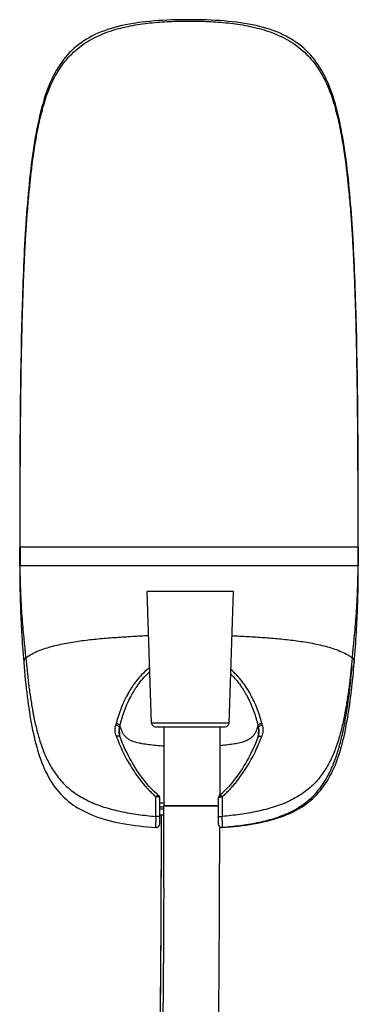
# Model space of a CAD drawing. Units: millimetres. Extents: x -416 to -8, y 1176 to 1969.
# Drawn here: x -416 to -326, y 1708 to 1969 of the extents above; entities that cross this region are included whole.
import ezdxf

# ---------------------------------------------------------------- set-up
doc = ezdxf.new("R2010")
doc.units = ezdxf.units.MM
doc.header["$LTSCALE"] = 30.734
doc.layers.add('MSBR-15', color=7, linetype='CONTINUOUS')

msp = doc.modelspace()

# ---------------------------------------------------------------- linework, layer by layer
at = {"layer": 'MSBR-15', "color": 7, "linetype": 'Continuous'}
for p, q in [((-326.58, 1890.8), (-326.66, 1893.82)), ((-415.16, 1890.8), (-415.23, 1887.73)), ((-326.5, 1887.73), (-326.58, 1890.8)), ((-415.23, 1887.73), (-415.31, 1884.61)), ((-326.43, 1884.61), (-326.5, 1887.73)), ((-415.31, 1884.61), (-415.37, 1881.45)), ((-326.36, 1881.45), (-326.43, 1884.61)), ((-415.37, 1881.45), (-415.43, 1878.24)), ((-326.31, 1878.25), (-326.36, 1881.45)), ((-415.43, 1878.24), (-415.48, 1874.99)), ((-326.25, 1874.99), (-326.31, 1878.25)), ((-415.48, 1874.99), (-415.52, 1871.68)), ((-326.21, 1871.68), (-326.25, 1874.99)), ((-415.52, 1871.68), (-415.57, 1868.32)), ((-326.17, 1868.32), (-326.21, 1871.68)), ((-415.57, 1868.32), (-415.6, 1864.91)), ((-326.13, 1864.91), (-326.17, 1868.32)), ((-415.6, 1864.91), (-415.63, 1861.44)), ((-326.1, 1861.44), (-326.13, 1864.91)), ((-415.63, 1861.44), (-415.66, 1857.91)), ((-326.07, 1857.91), (-326.1, 1861.44)), ((-415.66, 1857.91), (-415.69, 1852.51)), ((-326.04, 1852.51), (-326.07, 1857.91)), ((-415.69, 1852.51), (-415.71, 1846.97)), ((-326.02, 1846.97), (-326.04, 1852.51)), ((-415.71, 1846.97), (-415.73, 1841.28)), ((-326.01, 1841.29), (-326.02, 1846.97)), ((-415.73, 1841.28), (-415.73, 1835.45)), ((-326, 1835.45), (-326.01, 1841.29)), ((-415.73, 1835.45), (-415.73, 1829.57)), ((-326.01, 1829.57), (-326, 1835.45)), ((-415.73, 1824.56), (-415.73, 1829.57)), ((-412.29, 1829.57), (-415.73, 1829.57)), ((-415.57, 1829.57), (-415.58, 1824.56)), ((-326.01, 1829.57), (-412.29, 1829.57)), ((-326.16, 1829.57), (-326.15, 1824.56)), ((-326.01, 1829.57), (-326, 1824.56)), ((-415.73, 1824.56), (-415.58, 1824.56)), ((-412.37, 1824.56), (-415.58, 1824.56)), ((-412.3, 1824.56), (-412.37, 1824.56)), ((-329.43, 1824.56), (-412.3, 1824.56)), ((-329.37, 1824.56), (-329.43, 1824.56)), ((-326.15, 1824.56), (-329.37, 1824.56)), ((-326.15, 1824.56), (-326, 1824.56)), ((-380.76, 1782.93), (-381.91, 1817.76)), ((-359.11, 1817.76), (-381.91, 1817.76)), ((-360.26, 1782.93), (-359.11, 1817.76)), ((-414.8, 1801.09), (-414.64, 1798.98)), ((-360.26, 1782.93), (-380.76, 1782.93)), ((-379.76, 1781.96), (-361.26, 1781.96)), ((-377.51, 1781.96), (-377.51, 1760.97)), ((-362.71, 1781.96), (-362.71, 1763.81)), ((-352.48, 1781.87), (-352.58, 1779.28)), ((-389.35, 1780.34), (-389.35, 1780.34)), ((-389.17, 1779.35), (-389.27, 1781.8)), ((-388.83, 1778.45), (-389.14, 1779.26)), ((-389.14, 1779.26), (-389.14, 1779.26)), ((-352.39, 1780.34), (-352.39, 1780.34)), ((-352.62, 1779.18), (-352.62, 1779.18)), ((-378.61, 1756.26), (-378.61, 1763)), ((-377.51, 1761.73), (-378.61, 1761.72)), ((-363.11, 1760.97), (-377.51, 1760.97)), ((-377.51, 1760.97), (-363.11, 1760.97)), ((-363.11, 1763), (-363.11, 1756.26)), ((-377.51, 1760.62), (-378.61, 1760.62)), ((-377.51, 1760.12), (-378.61, 1760.12)), ((-378.61, 1758.62), (-377.51, 1758.62)), ((-378.26, 1758.62), (-378.27, 1752.79)), ((-379.68, 1755.26), (-379.65, 1755.26)), ((-379.66, 1755.34), (-379.66, 1755.69)), ((-362.08, 1755.26), (-362.05, 1755.26)), ((-378.27, 1752.79), (-378.28, 1746.85)), ((-378.28, 1746.85), (-378.29, 1741.13)), ((-378.29, 1741.13), (-378.31, 1735.6)), ((-377.56, 1739.22), (-377.58, 1733.37)), ((-378.31, 1735.6), (-378.34, 1730.27)), ((-362.79, 1732.87), (-362.77, 1737.19)), ((-377.58, 1733.37), (-377.62, 1727.55)), ((-362.82, 1727.75), (-362.79, 1732.87)), ((-378.34, 1730.27), (-378.37, 1725.12)), ((-377.62, 1727.55), (-377.66, 1721.94)), ((-362.85, 1722.8), (-362.82, 1727.75)), ((-378.37, 1725.12), (-378.4, 1720.13)), ((-377.66, 1721.94), (-377.7, 1716.54)), ((-362.91, 1715.65), (-362.85, 1722.8)), ((-378.4, 1720.13), (-378.44, 1715.3)), ((-378.44, 1715.3), (-378.48, 1710.63)), ((-377.7, 1716.54), (-377.75, 1711.31)), ((-362.97, 1708.83), (-362.91, 1715.65)), ((-378.48, 1710.63), (-378.52, 1706.09)), ((-377.75, 1711.31), (-377.8, 1706.27)), ((-363.04, 1702.3), (-362.97, 1708.83))]:
    msp.add_line(p, q, dxfattribs=at)
for points in [[(-326.66, 1893.82), (-326.71, 1895.32), (-326.76, 1896.81), (-326.81, 1898.28), (-326.86, 1899.75), (-326.91, 1901.21), (-326.97, 1902.66), (-327.03, 1904.09), (-327.1, 1905.52), (-327.17, 1906.94), (-327.24, 1908.35), (-327.31, 1909.74), (-327.38, 1911.13), (-327.46, 1912.51), (-327.54, 1913.88), (-327.63, 1915.25), (-327.72, 1916.6), (-327.82, 1917.95), (-327.92, 1919.28), (-328.03, 1920.61), (-328.15, 1921.93), (-328.26, 1923.24), (-328.39, 1924.54), (-328.51, 1925.82), (-328.64, 1927.1), (-328.78, 1928.37), (-328.93, 1929.63), (-329.08, 1930.88), (-329.24, 1932.12), (-329.4, 1933.34), (-329.58, 1934.55), (-329.76, 1935.75), (-329.95, 1936.94), (-330.14, 1938.11), (-330.35, 1939.26), (-330.57, 1940.41), (-330.79, 1941.53), (-331.03, 1942.65), (-331.28, 1943.74), (-331.53, 1944.82), (-331.8, 1945.87), (-332.09, 1946.91), (-332.38, 1947.93), (-332.7, 1948.92), (-333.02, 1949.88), (-333.37, 1950.83), (-333.72, 1951.74), (-334.1, 1952.63), (-334.49, 1953.49), (-334.89, 1954.32), (-335.31, 1955.12), (-335.75, 1955.89), (-336.2, 1956.64), (-336.66, 1957.36), (-337.14, 1958.04), (-337.63, 1958.7), (-338.15, 1959.34), (-338.68, 1959.95), (-339.22, 1960.54), (-339.79, 1961.11), (-340.38, 1961.65), (-340.99, 1962.18), (-341.62, 1962.68), (-342.28, 1963.17), (-342.96, 1963.64), (-343.67, 1964.09), (-344.4, 1964.52), (-345.16, 1964.92), (-345.94, 1965.31), (-346.75, 1965.68), (-347.58, 1966.03), (-348.43, 1966.36), (-349.31, 1966.67), (-350.22, 1966.95), (-351.15, 1967.22), (-352.1, 1967.47), (-353.07, 1967.71), (-354.07, 1967.92), (-355.09, 1968.12), (-356.13, 1968.3), (-357.19, 1968.46), (-358.26, 1968.6), (-359.36, 1968.73), (-360.47, 1968.85), (-361.59, 1968.95), (-362.73, 1969.03), (-363.87, 1969.1), (-365.02, 1969.16), (-366.19, 1969.21), (-367.35, 1969.24), (-368.52, 1969.27), (-369.7, 1969.28), (-370.87, 1969.29), (-372.04, 1969.28), (-373.22, 1969.27), (-374.39, 1969.24), (-375.55, 1969.21), (-376.71, 1969.16), (-377.87, 1969.1), (-379.01, 1969.03), (-380.14, 1968.95), (-381.27, 1968.85), (-382.37, 1968.73), (-383.47, 1968.6), (-384.54, 1968.46), (-385.6, 1968.3), (-386.64, 1968.12), (-387.66, 1967.92), (-388.65, 1967.71), (-389.63, 1967.48), (-390.58, 1967.23), (-391.51, 1966.96), (-392.41, 1966.67), (-393.29, 1966.36), (-394.15, 1966.03), (-394.98, 1965.68), (-395.79, 1965.32), (-396.57, 1964.93), (-397.32, 1964.52), (-398.05, 1964.09), (-398.76, 1963.65), (-399.44, 1963.18), (-400.1, 1962.69), (-400.74, 1962.18), (-401.34, 1961.66), (-401.93, 1961.11), (-402.5, 1960.55), (-403.05, 1959.96), (-403.58, 1959.35), (-404.09, 1958.71), (-404.59, 1958.05), (-405.07, 1957.36), (-405.53, 1956.65), (-405.98, 1955.9), (-406.42, 1955.13), (-406.84, 1954.33), (-407.24, 1953.5), (-407.63, 1952.64), (-408, 1951.75), (-408.36, 1950.84), (-408.71, 1949.9), (-409.03, 1948.93), (-409.35, 1947.94), (-409.64, 1946.92), (-409.93, 1945.89), (-410.2, 1944.83), (-410.46, 1943.75), (-410.7, 1942.66), (-410.94, 1941.54), (-411.16, 1940.42), (-411.38, 1939.27), (-411.59, 1938.12), (-411.78, 1936.95), (-411.97, 1935.76), (-412.16, 1934.56), (-412.33, 1933.35), (-412.49, 1932.13), (-412.65, 1930.89), (-412.81, 1929.64), (-412.95, 1928.38), (-413.09, 1927.11), (-413.22, 1925.83), (-413.34, 1924.54), (-413.47, 1923.24), (-413.59, 1921.93), (-413.7, 1920.61), (-413.81, 1919.29), (-413.91, 1917.95), (-414.01, 1916.6), (-414.1, 1915.25), (-414.19, 1913.89), (-414.27, 1912.52), (-414.35, 1911.14), (-414.42, 1909.75), (-414.5, 1908.35), (-414.57, 1906.94), (-414.63, 1905.52), (-414.7, 1904.09), (-414.76, 1902.66), (-414.82, 1901.21), (-414.87, 1899.75), (-414.93, 1898.29), (-414.98, 1896.81), (-415.02, 1895.32), (-415.07, 1893.82), (-415.16, 1890.8)], [(-415.73, 1824.56), (-415.73, 1823.6), (-415.72, 1822.55), (-415.71, 1821.52), (-415.7, 1820.52), (-415.68, 1819.53), (-415.67, 1818.56), (-415.63, 1816.69)], [(-326.05, 1819.54), (-326.03, 1820.53), (-326.02, 1821.53), (-326.01, 1822.56), (-326.01, 1823.61), (-326, 1824.56)], [(-326.77, 1803.15), (-326.7, 1804.13), (-326.63, 1805.08), (-326.57, 1806.02), (-326.51, 1806.94), (-326.45, 1807.84), (-326.41, 1808.74), (-326.36, 1809.62), (-326.32, 1810.5), (-326.28, 1811.38), (-326.24, 1812.25), (-326.21, 1813.13), (-326.18, 1814.01), (-326.15, 1814.9), (-326.13, 1815.79), (-326.1, 1816.71), (-326.08, 1817.63), (-326.05, 1819.54)], [(-415.63, 1816.69), (-415.6, 1815.78), (-415.58, 1814.88), (-415.55, 1814), (-415.52, 1813.12), (-415.49, 1812.24), (-415.45, 1811.37), (-415.41, 1810.49), (-415.37, 1809.61), (-415.33, 1808.73), (-415.28, 1807.83), (-415.22, 1806.93), (-415.17, 1806.01), (-415.1, 1805.07), (-415.04, 1804.12), (-414.96, 1803.14), (-414.8, 1801.09)], [(-327.09, 1798.98), (-326.93, 1801.1), (-326.77, 1803.15)], [(-414.64, 1798.98), (-414.55, 1797.86), (-414.45, 1796.67), (-414.35, 1795.51), (-414.24, 1794.37), (-414.13, 1793.24), (-414.01, 1792.13), (-413.88, 1791.05), (-413.75, 1789.98), (-413.61, 1788.93), (-413.46, 1787.89), (-413.32, 1786.88), (-413.17, 1785.88), (-413.01, 1784.89), (-412.85, 1783.91), (-412.68, 1782.95), (-412.5, 1782), (-412.31, 1781.07), (-412.11, 1780.15), (-411.91, 1779.24), (-411.69, 1778.34), (-411.47, 1777.45), (-411.23, 1776.58), (-410.99, 1775.72), (-410.73, 1774.87), (-410.45, 1774.04), (-410.17, 1773.22), (-409.87, 1772.41), (-409.55, 1771.62), (-409.21, 1770.85), (-408.86, 1770.09), (-408.49, 1769.35), (-408.11, 1768.63), (-407.7, 1767.93), (-407.28, 1767.25), (-406.84, 1766.59), (-406.39, 1765.96), (-405.92, 1765.35), (-405.43, 1764.76), (-404.93, 1764.2), (-404.42, 1763.66), (-403.89, 1763.15), (-403.34, 1762.65), (-402.78, 1762.18), (-402.21, 1761.73), (-401.62, 1761.3), (-401.01, 1760.89), (-400.38, 1760.49), (-399.72, 1760.1), (-399.04, 1759.72), (-398.32, 1759.36), (-397.57, 1759.01), (-396.79, 1758.67), (-395.97, 1758.34), (-395.12, 1758.02), (-394.23, 1757.73), (-393.32, 1757.44), (-392.37, 1757.18), (-391.4, 1756.93), (-390.41, 1756.7), (-389.4, 1756.49), (-388.36, 1756.29), (-387.3, 1756.11), (-386.23, 1755.94), (-385.15, 1755.79), (-384.04, 1755.66), (-382.93, 1755.54), (-381.81, 1755.43), (-380.68, 1755.33), (-379.68, 1755.26)], [(-362.05, 1755.26), (-361.09, 1755.33), (-360, 1755.42), (-358.93, 1755.52), (-357.87, 1755.64), (-356.82, 1755.76), (-355.78, 1755.9), (-354.76, 1756.05), (-353.76, 1756.22), (-352.77, 1756.4), (-351.81, 1756.6), (-350.86, 1756.81), (-349.94, 1757.03), (-349.04, 1757.27), (-348.16, 1757.52), (-347.31, 1757.79), (-346.48, 1758.07), (-345.69, 1758.37), (-344.92, 1758.68), (-344.18, 1759), (-343.48, 1759.33), (-342.8, 1759.67), (-342.15, 1760.02), (-341.52, 1760.39), (-340.9, 1760.77), (-340.3, 1761.17), (-339.72, 1761.59), (-339.15, 1762.03), (-338.59, 1762.48), (-338.05, 1762.96), (-337.53, 1763.46), (-337.02, 1763.97), (-336.52, 1764.51), (-336.04, 1765.07), (-335.58, 1765.65), (-335.13, 1766.25), (-334.7, 1766.87), (-334.28, 1767.51), (-333.89, 1768.17), (-333.51, 1768.84), (-333.15, 1769.53), (-332.8, 1770.23), (-332.48, 1770.94), (-332.17, 1771.66), (-331.87, 1772.4), (-331.59, 1773.14), (-331.33, 1773.89), (-331.08, 1774.65), (-330.84, 1775.42), (-330.61, 1776.2), (-330.39, 1776.98), (-330.18, 1777.77), (-329.98, 1778.57), (-329.79, 1779.38), (-329.61, 1780.2), (-329.43, 1781.02), (-329.27, 1781.85), (-329.11, 1782.69), (-328.95, 1783.54), (-328.8, 1784.4), (-328.66, 1785.26), (-328.53, 1786.13), (-328.4, 1787), (-328.27, 1787.88), (-328.15, 1788.77), (-328.03, 1789.67), (-327.91, 1790.57), (-327.8, 1791.49), (-327.69, 1792.41), (-327.59, 1793.34), (-327.5, 1794.28), (-327.41, 1795.22), (-327.32, 1796.17), (-327.24, 1797.13), (-327.16, 1798.09), (-327.09, 1798.98)], [(-389.14, 1779.26), (-389.15, 1779.3), (-389.19, 1779.42), (-389.23, 1779.54), (-389.26, 1779.67), (-389.29, 1779.8), (-389.31, 1779.93), (-389.33, 1780.06), (-389.34, 1780.2), (-389.35, 1780.34)], [(-352.39, 1780.34), (-352.4, 1780.2), (-352.41, 1780.05), (-352.43, 1779.91), (-352.45, 1779.76), (-352.48, 1779.63), (-352.52, 1779.49), (-352.55, 1779.37), (-352.59, 1779.24), (-352.62, 1779.18)], [(-378.97, 1763.77), (-379.43, 1764.18), (-379.97, 1764.67), (-380.48, 1765.17), (-380.99, 1765.69), (-381.47, 1766.21), (-381.95, 1766.76), (-382.41, 1767.31), (-382.87, 1767.88), (-383.31, 1768.46), (-383.75, 1769.05), (-384.18, 1769.66), (-384.6, 1770.29), (-385.02, 1770.93), (-385.42, 1771.59), (-385.83, 1772.27), (-386.23, 1772.96), (-386.62, 1773.68), (-387, 1774.41), (-387.38, 1775.17), (-387.75, 1775.95), (-388.12, 1776.76), (-388.48, 1777.59), (-388.83, 1778.45)], [(-352.62, 1779.18), (-352.92, 1778.39), (-353.27, 1777.54), (-353.63, 1776.71), (-353.99, 1775.9), (-354.36, 1775.13), (-354.74, 1774.37), (-355.13, 1773.64), (-355.52, 1772.93), (-355.91, 1772.23), (-356.32, 1771.56), (-356.72, 1770.9), (-357.14, 1770.27), (-357.56, 1769.64), (-357.99, 1769.04), (-358.42, 1768.44), (-358.87, 1767.87), (-359.32, 1767.3), (-359.78, 1766.75), (-360.25, 1766.21), (-360.74, 1765.68), (-361.24, 1765.17), (-361.75, 1764.67), (-362.29, 1764.18), (-362.76, 1763.77)], [(-379.65, 1755.26), (-379.58, 1755.26), (-379.5, 1755.27), (-379.43, 1755.28), (-379.36, 1755.29), (-379.29, 1755.32), (-379.22, 1755.34), (-379.15, 1755.37), (-379.09, 1755.41), (-379.03, 1755.45), (-378.97, 1755.49), (-378.92, 1755.54), (-378.87, 1755.59), (-378.82, 1755.65), (-378.78, 1755.71), (-378.74, 1755.77), (-378.71, 1755.84), (-378.68, 1755.9), (-378.65, 1755.97), (-378.64, 1756.04), (-378.62, 1756.12), (-378.61, 1756.19), (-378.61, 1756.26)], [(-363.11, 1756.26), (-363.11, 1756.19), (-363.1, 1756.12), (-363.09, 1756.04), (-363.07, 1755.97), (-363.05, 1755.9), (-363.02, 1755.84), (-362.98, 1755.77), (-362.95, 1755.71), (-362.9, 1755.65), (-362.86, 1755.59), (-362.81, 1755.54), (-362.75, 1755.49), (-362.69, 1755.45), (-362.63, 1755.41), (-362.57, 1755.37), (-362.5, 1755.34), (-362.44, 1755.32), (-362.37, 1755.29), (-362.29, 1755.28), (-362.22, 1755.27), (-362.15, 1755.26), (-362.08, 1755.26)]]:
    msp.add_lwpolyline(points, dxfattribs=at)
for centre, radius, start, end in [((-355.03, 1772.87), 36.51, 164.1829, 164.9318), ((-379.76, 1782.96), 1, 181.8909, 270), ((-361.26, 1782.96), 1, 270, 358.1091), ((-386.81, 1772.83), 36.63, 15.1952, 15.9156), ((-379.61, 1763), 1, 359.9999, 49.7062), ((-362.11, 1763), 1, 130.29, 179.9995), ((-5611.28, 1760.9), 5233.76, 359.76257, 0.00071), ((-379.55, 1756.31), 0.934, 355.9868, 359.9903), ((-362.18, 1756.31), 0.933, 180.0097, 184.0113), ((-362.22, 1756.63), 0.891, 200.344, 202.4709), ((-362.2, 1756.64), 0.91, 202.506, 208.5568), ((-5579.64, 1760.82), 5216.92, 359.74051, 359.94123)]:
    msp.add_arc(centre, radius, start, end, dxfattribs=at)
for points, knots in [([(-415.57, 1829.57), (-415.58, 1833.03), (-415.59, 1839.96), (-415.57, 1850.35), (-415.51, 1860.74), (-415.4, 1871.13), (-415.24, 1881.51), (-415.03, 1890.17), (-414.81, 1897.09), (-414.61, 1902.28), (-414.37, 1907.47), (-414.08, 1912.66), (-413.79, 1916.98), (-413.51, 1920.43), (-413.27, 1923.02), (-413.06, 1925.17), (-412.88, 1926.89), (-412.74, 1928.18), (-412.59, 1929.47), (-412.43, 1930.76), (-412.26, 1932.05), (-412.02, 1933.77), (-411.7, 1935.91), (-411.27, 1938.47), (-410.78, 1941.02), (-410.22, 1943.56), (-409.57, 1946.07), (-408.82, 1948.56), (-407.93, 1951), (-406.86, 1953.37), (-405.6, 1955.64), (-404.13, 1957.78), (-402.44, 1959.76), (-400.54, 1961.54), (-398.46, 1963.09), (-396.21, 1964.41), (-393.86, 1965.51), (-391.41, 1966.4), (-388.92, 1967.11), (-385.53, 1967.86), (-381.24, 1968.48), (-376.06, 1968.85), (-370.87, 1968.95), (-365.67, 1968.85), (-360.49, 1968.48), (-356.2, 1967.86), (-352.82, 1967.11), (-349.49, 1966.16), (-346.26, 1964.85), (-343.28, 1963.09), (-341.19, 1961.54), (-339.29, 1959.76), (-337.6, 1957.78), (-336.14, 1955.64), (-334.87, 1953.36), (-333.81, 1951), (-332.91, 1948.56), (-332.16, 1946.07), (-331.51, 1943.56), (-330.95, 1941.02), (-330.47, 1938.47), (-330.03, 1935.91), (-329.71, 1933.77), (-329.48, 1932.05), (-329.31, 1930.76), (-329.15, 1929.47), (-329, 1928.18), (-328.86, 1926.89), (-328.67, 1925.17), (-328.46, 1923.02), (-328.22, 1920.43), (-327.94, 1916.98), (-327.65, 1912.66), (-327.36, 1907.47), (-327.12, 1902.28), (-326.92, 1897.09), (-326.7, 1890.17), (-326.5, 1881.51), (-326.33, 1871.13), (-326.22, 1860.74), (-326.17, 1850.35), (-326.15, 1839.96), (-326.16, 1833.03), (-326.16, 1829.57)], [0, 0, 0, 0, 0.031255, 0.062509, 0.093764, 0.125019, 0.156273, 0.187528, 0.203155, 0.218782, 0.23441, 0.250037, 0.265664, 0.273477, 0.281291, 0.289104, 0.293011, 0.296918, 0.300824, 0.304731, 0.308638, 0.312545, 0.320358, 0.328172, 0.335985, 0.343798, 0.35161, 0.359421, 0.367231, 0.375038, 0.382845, 0.390652, 0.39846, 0.406269, 0.41408, 0.421891, 0.429702, 0.437513, 0.445324, 0.453136, 0.468756, 0.48438, 0.500007, 0.515634, 0.531258, 0.546878, 0.55469, 0.562501, 0.578109, 0.58592, 0.593731, 0.60154, 0.609348, 0.617155, 0.624962, 0.632769, 0.640579, 0.64839, 0.656202, 0.664015, 0.671828, 0.679642, 0.687455, 0.691362, 0.695269, 0.699176, 0.703082, 0.706989, 0.710896, 0.718709, 0.726523, 0.734336, 0.749963, 0.76559, 0.781218, 0.796845, 0.812472, 0.843727, 0.874981, 0.906236, 0.937491, 0.968745, 1, 1, 1, 1]), ([(-414.08, 1800.18), (-414.12, 1800.62), (-414.19, 1801.51), (-414.32, 1802.85), (-414.45, 1804.19), (-414.63, 1806.01), (-414.85, 1808.33), (-415.08, 1811.21), (-415.24, 1813.71), (-415.35, 1815.8), (-415.42, 1817.45), (-415.49, 1819.16), (-415.54, 1820.92), (-415.57, 1822.73), (-415.58, 1823.95), (-415.58, 1824.56)], [0, 0, 0, 0, 0.054849, 0.109773, 0.164937, 0.220444, 0.33361, 0.451252, 0.575344, 0.640465, 0.707982, 0.778008, 0.850467, 0.924818, 1, 1, 1, 1]), ([(-326.15, 1824.56), (-326.15, 1823.95), (-326.16, 1822.73), (-326.19, 1820.92), (-326.25, 1819.16), (-326.31, 1817.45), (-326.38, 1815.8), (-326.49, 1813.71), (-326.65, 1811.22), (-326.89, 1808.33), (-327.11, 1806.01), (-327.28, 1804.2), (-327.42, 1802.85), (-327.54, 1801.51), (-327.62, 1800.62), (-327.65, 1800.18)], [0, 0, 0, 0, 0.075185, 0.149539, 0.221989, 0.292013, 0.359523, 0.424642, 0.548723, 0.66636, 0.779526, 0.835033, 0.890194, 0.945131, 1, 1, 1, 1]), ([(-414.08, 1800.18), (-413.61, 1800.57), (-412.54, 1801.26), (-410.78, 1802.08), (-408.88, 1802.76), (-406.23, 1803.52), (-402.8, 1804.24), (-398.61, 1804.86), (-395.08, 1805.24), (-392.24, 1805.48), (-390.1, 1805.64), (-387.96, 1805.78), (-385.81, 1805.91), (-383.67, 1806.03), (-382.24, 1806.1), (-381.52, 1806.14)], [0, 0, 0, 0, 0.055092, 0.113473, 0.173725, 0.235429, 0.360712, 0.487406, 0.615266, 0.679241, 0.743162, 0.807541, 0.871653, 0.935813, 1, 1, 1, 1]), ([(-359.49, 1806.1), (-358.79, 1806.07), (-357.39, 1805.99), (-355.3, 1805.87), (-353.2, 1805.74), (-350.41, 1805.55), (-346.93, 1805.27), (-343.46, 1804.89), (-340.71, 1804.5), (-338.66, 1804.16), (-336.64, 1803.76), (-334.66, 1803.28), (-332.73, 1802.72), (-330.88, 1802.05), (-329.43, 1801.37), (-328.37, 1800.73), (-327.88, 1800.37), (-327.65, 1800.18)], [0, 0, 0, 0, 0.064153, 0.128387, 0.19243, 0.256499, 0.384814, 0.512518, 0.576077, 0.639415, 0.702269, 0.764687, 0.826121, 0.886556, 0.944691, 0.972812, 1, 1, 1, 1]), ([(-414.08, 1800.18), (-414.17, 1800.1), (-414.33, 1799.93), (-414.52, 1799.64), (-414.63, 1799.32), (-414.65, 1799.09), (-414.64, 1798.98)], [0, 0, 0, 0, 0.260284, 0.514307, 0.76035, 1, 1, 1, 1]), ([(-414.08, 1800.18), (-413.98, 1799.03), (-413.77, 1796.75), (-413.46, 1793.9), (-413.16, 1791.62), (-412.91, 1789.91), (-412.64, 1788.21), (-412.4, 1786.79), (-412.2, 1785.66), (-411.98, 1784.53), (-411.57, 1782.56), (-411.02, 1780.32), (-410.36, 1778.1), (-409.61, 1775.88), (-408.71, 1773.71), (-407.6, 1771.6), (-406.31, 1769.5), (-404.32, 1766.97), (-401.81, 1764.8), (-399.49, 1763.3), (-396.91, 1761.94), (-394.12, 1760.86), (-391.2, 1760.02), (-388.19, 1759.31), (-385.12, 1758.78), (-382.01, 1758.4), (-380.45, 1758.25), (-379.66, 1758.19)], [0, 0, 0, 0, 0.05566, 0.11133, 0.13919, 0.16706, 0.194932, 0.222804, 0.236748, 0.2507, 0.278628, 0.334596, 0.362679, 0.390873, 0.447842, 0.476834, 0.506324, 0.567356, 0.63214, 0.666169, 0.701199, 0.773623, 0.810718, 0.848186, 0.923825, 0.96187, 1, 1, 1, 1]), ([(-327.65, 1800.18), (-327.75, 1799.03), (-327.96, 1796.75), (-328.28, 1793.9), (-328.58, 1791.62), (-328.82, 1789.92), (-329.09, 1788.21), (-329.33, 1786.8), (-329.53, 1785.66), (-329.7, 1784.82), (-329.87, 1783.97), (-330.11, 1782.85), (-330.44, 1781.44), (-330.88, 1779.77), (-331.37, 1778.1), (-332.12, 1775.89), (-333.02, 1773.71), (-334.13, 1771.6), (-335.09, 1770.05), (-336.18, 1768.53), (-337.44, 1767.08), (-338.87, 1765.71), (-340.47, 1764.45), (-342.24, 1763.31), (-344.15, 1762.29), (-346.19, 1761.42), (-349.05, 1760.41), (-352.03, 1759.64), (-355.07, 1759.05), (-357.38, 1758.69), (-359.72, 1758.4), (-361.28, 1758.26), (-362.06, 1758.19)], [0, 0, 0, 0, 0.05566, 0.11132, 0.139174, 0.16704, 0.194907, 0.222777, 0.236718, 0.250666, 0.264625, 0.278591, 0.306543, 0.334557, 0.362636, 0.390827, 0.447786, 0.476776, 0.506258, 0.536393, 0.567333, 0.599225, 0.632176, 0.666196, 0.701218, 0.737102, 0.773671, 0.848198, 0.885925, 0.923837, 0.961876, 1, 1, 1, 1]), ([(-327.65, 1800.18), (-327.56, 1800.09), (-327.39, 1799.92), (-327.2, 1799.62), (-327.1, 1799.3), (-327.08, 1799.09), (-327.09, 1798.98)], [0, 0, 0, 0, 0.275817, 0.534127, 0.774216, 1, 1, 1, 1]), ([(-381.24, 1797.7), (-382.44, 1796.74), (-383.81, 1795.37), (-385.21, 1793.57), (-385.86, 1792.66), (-386.46, 1791.74), (-387.2, 1790.48), (-388.03, 1788.87), (-388.74, 1787.22), (-389.24, 1785.88), (-389.58, 1784.87), (-389.89, 1783.85), (-390.08, 1783.16), (-390.17, 1782.82)], [0, 0, 0, 0, 0.261292, 0.325005, 0.388169, 0.450807, 0.512968, 0.636137, 0.758114, 0.818766, 0.879263, 0.939653, 1, 1, 1, 1]), ([(-362.06, 1755.34), (-360.5, 1755.45), (-357.39, 1755.74), (-352.78, 1756.47), (-349.04, 1757.39), (-346.17, 1758.38), (-344.12, 1759.26), (-342.19, 1760.28), (-340.41, 1761.45), (-338.8, 1762.75), (-337.37, 1764.17), (-336.11, 1765.67), (-335.02, 1767.25), (-334.07, 1768.87), (-332.97, 1771.07), (-332.08, 1773.33), (-331.34, 1775.62), (-330.69, 1777.9), (-330.15, 1780.19), (-329.68, 1782.49), (-329.36, 1784.21), (-329.08, 1785.94), (-328.73, 1788.24), (-328.33, 1791.11), (-327.96, 1794.56), (-327.75, 1796.87), (-327.65, 1798.02)], [0, 0, 0, 0, 0.075014, 0.149578, 0.223217, 0.259448, 0.295067, 0.329927, 0.363882, 0.39689, 0.428954, 0.460164, 0.490688, 0.520691, 0.550238, 0.608296, 0.636937, 0.66538, 0.721815, 0.749872, 0.777858, 0.805756, 0.833594, 0.889174, 0.944651, 1, 1, 1, 1]), ([(-389.14, 1782.25), (-389.06, 1782.58), (-388.9, 1783.25), (-388.62, 1784.23), (-388.32, 1785.2), (-387.98, 1786.16), (-387.62, 1787.11), (-387.09, 1788.37), (-386.49, 1789.6), (-385.82, 1790.81), (-385.29, 1791.7), (-384.71, 1792.57), (-383.89, 1793.72), (-382.76, 1795.1), (-381.74, 1796.12), (-381.21, 1796.61)], [0, 0, 0, 0, 0.061543, 0.1227, 0.183768, 0.244899, 0.306127, 0.367482, 0.490831, 0.552927, 0.615361, 0.678224, 0.741543, 0.869615, 1, 1, 1, 1]), ([(-359.83, 1795.95), (-359.35, 1795.47), (-358.44, 1794.48), (-357.42, 1793.16), (-356.67, 1792.07), (-356.15, 1791.23), (-355.67, 1790.39), (-355.06, 1789.24), (-354.51, 1788.08), (-354.02, 1786.89), (-353.68, 1785.99), (-353.37, 1785.09), (-353.09, 1784.17), (-352.87, 1783.4), (-352.71, 1782.78), (-352.64, 1782.47), (-352.6, 1782.31)], [0, 0, 0, 0, 0.129745, 0.257433, 0.320638, 0.38341, 0.445837, 0.507976, 0.63151, 0.693008, 0.754392, 0.815685, 0.876937, 0.938281, 0.969066, 1, 1, 1, 1]), ([(-351.58, 1782.88), (-351.66, 1783.2), (-351.84, 1783.85), (-352.23, 1785.14), (-353.01, 1787.39), (-354.17, 1789.88), (-355.58, 1792.26), (-356.8, 1793.98), (-358.2, 1795.62), (-359.24, 1796.63), (-359.79, 1797.12)], [0, 0, 0, 0, 0.060536, 0.12111, 0.242598, 0.488068, 0.61285, 0.739522, 0.868416, 1, 1, 1, 1]), ([(-390.18, 1779.5), (-390.26, 1779.72), (-390.39, 1780.19), (-390.47, 1780.91), (-390.45, 1781.64), (-390.36, 1782.12), (-390.29, 1782.36)], [0, 0, 0, 0, 0.249164, 0.49751, 0.747133, 1, 1, 1, 1]), ([(-389.27, 1781.8), (-389.31, 1781.87), (-389.43, 1782.01), (-389.67, 1782.18), (-389.97, 1782.3), (-390.19, 1782.35), (-390.29, 1782.36)], [0, 0, 0, 0, 0.203451, 0.456248, 0.733767, 1, 1, 1, 1]), ([(-389.14, 1782.25), (-389.18, 1782.33), (-389.31, 1782.47), (-389.55, 1782.64), (-389.84, 1782.76), (-390.06, 1782.81), (-390.17, 1782.82)], [0, 0, 0, 0, 0.210588, 0.457086, 0.726479, 1, 1, 1, 1]), ([(-389.27, 1781.8), (-389.26, 1781.83), (-389.22, 1781.99), (-389.18, 1782.14), (-389.14, 1782.26)], [0, 0, 0, 0, 0.251182, 1, 1, 1, 1]), ([(-377.51, 1776.81), (-378.2, 1776.85), (-379.54, 1776.95), (-381.47, 1777.15), (-382.99, 1777.38), (-384.12, 1777.6), (-384.9, 1777.8), (-385.64, 1778.04), (-386.33, 1778.33), (-386.98, 1778.69), (-387.57, 1779.15), (-388.09, 1779.74), (-388.53, 1780.46), (-388.88, 1781.31), (-389.06, 1781.93), (-389.14, 1782.25)], [0, 0, 0, 0, 0.148328, 0.287627, 0.416536, 0.476878, 0.53457, 0.589826, 0.643113, 0.6953, 0.747821, 0.802702, 0.862296, 0.928188, 1, 1, 1, 1]), ([(-352.6, 1782.31), (-352.67, 1782.01), (-352.83, 1781.44), (-353.14, 1780.64), (-353.52, 1779.95), (-353.97, 1779.38), (-354.48, 1778.91), (-355.04, 1778.54), (-355.64, 1778.24), (-356.52, 1777.9), (-357.71, 1777.58), (-359.26, 1777.31), (-360.94, 1777.09), (-362.11, 1776.98), (-362.71, 1776.93)], [0, 0, 0, 0, 0.07386, 0.142357, 0.204801, 0.262182, 0.316463, 0.369593, 0.423035, 0.477856, 0.593687, 0.719368, 0.85507, 1, 1, 1, 1]), ([(-352.6, 1782.32), (-352.56, 1782.39), (-352.43, 1782.53), (-352.19, 1782.7), (-351.9, 1782.82), (-351.69, 1782.87), (-351.58, 1782.88)], [0, 0, 0, 0, 0.210895, 0.45751, 0.726765, 1, 1, 1, 1]), ([(-352.48, 1781.87), (-352.49, 1781.91), (-352.53, 1782.06), (-352.57, 1782.2), (-352.6, 1782.32)], [0, 0, 0, 0, 0.25128, 1, 1, 1, 1]), ([(-352.48, 1781.87), (-352.44, 1781.94), (-352.33, 1782.07), (-352.1, 1782.24), (-351.8, 1782.37), (-351.57, 1782.42), (-351.45, 1782.43)], [0, 0, 0, 0, 0.18518, 0.426591, 0.710079, 1, 1, 1, 1]), ([(-351.45, 1782.43), (-351.39, 1782.19), (-351.29, 1781.68), (-351.26, 1780.91), (-351.35, 1780.15), (-351.48, 1779.66), (-351.57, 1779.42)], [0, 0, 0, 0, 0.252842, 0.50243, 0.750773, 1, 1, 1, 1]), ([(-390.18, 1779.5), (-390.08, 1779.53), (-389.87, 1779.57), (-389.6, 1779.57), (-389.4, 1779.51), (-389.28, 1779.45), (-389.19, 1779.36), (-389.15, 1779.29), (-389.14, 1779.26)], [0, 0, 0, 0, 0.274059, 0.552214, 0.68121, 0.798335, 0.90361, 1, 1, 1, 1]), ([(-390.18, 1779.5), (-389.91, 1778.79), (-389.35, 1777.37), (-388.39, 1775.27), (-387.31, 1773.19), (-386.1, 1771.13), (-384.75, 1769.1), (-383.51, 1767.45), (-382.42, 1766.17), (-381.56, 1765.22), (-380.64, 1764.3), (-379.99, 1763.71), (-379.66, 1763.42)], [0, 0, 0, 0, 0.117187, 0.236028, 0.356766, 0.479681, 0.605123, 0.733448, 0.798813, 0.865016, 0.932076, 1, 1, 1, 1]), ([(-362.06, 1763.42), (-361.74, 1763.71), (-361.09, 1764.29), (-360.17, 1765.21), (-359.31, 1766.15), (-358.23, 1767.43), (-356.99, 1769.07), (-355.22, 1771.74), (-353.88, 1774.16), (-352.88, 1776.27), (-352.26, 1777.66), (-351.84, 1778.72), (-351.57, 1779.42)], [0, 0, 0, 0, 0.06791, 0.13497, 0.201172, 0.266534, 0.394865, 0.520317, 0.763923, 0.823581, 0.882794, 1, 1, 1, 1]), ([(-352.62, 1779.18), (-352.6, 1779.22), (-352.57, 1779.28), (-352.49, 1779.36), (-352.37, 1779.43), (-352.18, 1779.49), (-351.9, 1779.5), (-351.68, 1779.45), (-351.57, 1779.42)], [0, 0, 0, 0, 0.088186, 0.185922, 0.296709, 0.421763, 0.704883, 1, 1, 1, 1]), ([(-379.66, 1763.42), (-379.6, 1763.48), (-379.51, 1763.56), (-379.38, 1763.66), (-379.28, 1763.72), (-379.19, 1763.77), (-379.1, 1763.79), (-379.03, 1763.8), (-378.98, 1763.78), (-378.97, 1763.77)], [0, 0, 0, 0, 0.297011, 0.44759, 0.591722, 0.722958, 0.835124, 0.925661, 1, 1, 1, 1]), ([(-362.76, 1763.77), (-362.74, 1763.78), (-362.7, 1763.8), (-362.62, 1763.79), (-362.54, 1763.76), (-362.44, 1763.72), (-362.34, 1763.66), (-362.21, 1763.56), (-362.12, 1763.48), (-362.06, 1763.42)], [0, 0, 0, 0, 0.074341, 0.164879, 0.277045, 0.408282, 0.552415, 0.702993, 1, 1, 1, 1]), ([(-378.61, 1763), (-378.61, 1763.03), (-378.63, 1763.09), (-378.69, 1763.17), (-378.79, 1763.25), (-378.93, 1763.31), (-379.09, 1763.37), (-379.34, 1763.42), (-379.53, 1763.43), (-379.66, 1763.42)], [0, 0, 0, 0, 0.066475, 0.147584, 0.251162, 0.37803, 0.524961, 0.68377, 1, 1, 1, 1]), ([(-379.66, 1758.19), (-379.66, 1758.64), (-379.66, 1760.38), (-379.66, 1762.13), (-379.66, 1763.42)], [0, 0, 0, 0, 0.258036, 1, 1, 1, 1]), ([(-363.11, 1763), (-363.11, 1763.03), (-363.1, 1763.09), (-363.04, 1763.17), (-362.93, 1763.25), (-362.8, 1763.31), (-362.63, 1763.37), (-362.38, 1763.41), (-362.19, 1763.42), (-362.06, 1763.42)], [0, 0, 0, 0, 0.066471, 0.147577, 0.251154, 0.378025, 0.524959, 0.683771, 1, 1, 1, 1]), ([(-362.06, 1763.42), (-362.06, 1763), (-362.06, 1761.26), (-362.06, 1759.51), (-362.06, 1758.19)], [0, 0, 0, 0, 0.242366, 1, 1, 1, 1]), ([(-378.26, 1758.62), (-378.26, 1744.96), (-378.36, 1717.63), (-378.85, 1676.64), (-379.69, 1635.66), (-380.71, 1601.53), (-381.75, 1574.24), (-382.65, 1553.78), (-383.67, 1533.34), (-384.63, 1516.32), (-385.47, 1502.72), (-386.15, 1492.53), (-386.86, 1482.35), (-387.63, 1472.19), (-388.3, 1463.74), (-388.87, 1457), (-389.32, 1451.96), (-389.77, 1446.94), (-390.17, 1442.78), (-390.49, 1439.48), (-390.74, 1437.05), (-390.94, 1435.06), (-391.1, 1433.56), (-391.17, 1432.84), (-391.2, 1432.5)], [0, 0, 0, 0, 0.125555, 0.251103, 0.376636, 0.502137, 0.564869, 0.627582, 0.690267, 0.752911, 0.784212, 0.815492, 0.846745, 0.877958, 0.90911, 0.92465, 0.940153, 0.9556, 0.970948, 0.978552, 0.986067, 0.993391, 0.996879, 1, 1, 1, 1]), ([(-379.66, 1758.19), (-379.67, 1758.01), (-379.68, 1757.65), (-379.69, 1757.12), (-379.7, 1756.7), (-379.7, 1756.38), (-379.7, 1756.16), (-379.7, 1755.96), (-379.7, 1755.79), (-379.7, 1755.63), (-379.7, 1755.51), (-379.7, 1755.42), (-379.69, 1755.36), (-379.69, 1755.33), (-379.69, 1755.3), (-379.69, 1755.28), (-379.68, 1755.27), (-379.68, 1755.26), (-379.68, 1755.26)], [0, 0, 0, 0, 0.184977, 0.368106, 0.54078, 0.620612, 0.694829, 0.762552, 0.822976, 0.875391, 0.919179, 0.953827, 0.967599, 0.978946, 0.987844, 0.994282, 0.998273, 1, 1, 1, 1]), ([(-378.61, 1758.02), (-378.61, 1758.03), (-378.63, 1758.05), (-378.66, 1758.07), (-378.71, 1758.09), (-378.8, 1758.12), (-378.93, 1758.15), (-379.1, 1758.17), (-379.34, 1758.19), (-379.53, 1758.19), (-379.66, 1758.19)], [0, 0, 0, 0, 0.033801, 0.059899, 0.09418, 0.189629, 0.318666, 0.47563, 0.649337, 1, 1, 1, 1]), ([(-363.11, 1758.02), (-363.11, 1758.03), (-363.1, 1758.05), (-363.07, 1758.07), (-363.02, 1758.09), (-362.93, 1758.12), (-362.79, 1758.15), (-362.63, 1758.17), (-362.38, 1758.19), (-362.19, 1758.19), (-362.06, 1758.19)], [0, 0, 0, 0, 0.03349, 0.059301, 0.093221, 0.187839, 0.316195, 0.472953, 0.647037, 1, 1, 1, 1]), ([(-362.05, 1755.26), (-362.04, 1755.26), (-362.04, 1755.27), (-362.04, 1755.28), (-362.04, 1755.3), (-362.03, 1755.33), (-362.03, 1755.36), (-362.03, 1755.42), (-362.03, 1755.51), (-362.02, 1755.64), (-362.02, 1755.79), (-362.02, 1755.96), (-362.02, 1756.16), (-362.02, 1756.38), (-362.03, 1756.7), (-362.04, 1757.12), (-362.05, 1757.65), (-362.06, 1758.01), (-362.06, 1758.19)], [0, 0, 0, 0, 0.001727, 0.005719, 0.012157, 0.021056, 0.032404, 0.046176, 0.080826, 0.124615, 0.177032, 0.237457, 0.305181, 0.3794, 0.459233, 0.631906, 0.815031, 1, 1, 1, 1])]:
    msp.add_open_spline(points, degree=3, knots=knots, dxfattribs=at)
for points in [[(-352.48, 1781.87), (-352.4, 1781.37), (-352.37, 1780.85), (-352.39, 1780.34)], [(-389.35, 1780.34), (-389.37, 1780.83), (-389.34, 1781.32), (-389.27, 1781.8)]]:
    msp.add_open_spline(points, degree=3, dxfattribs=at)

doc.saveas('drawing.dxf')
